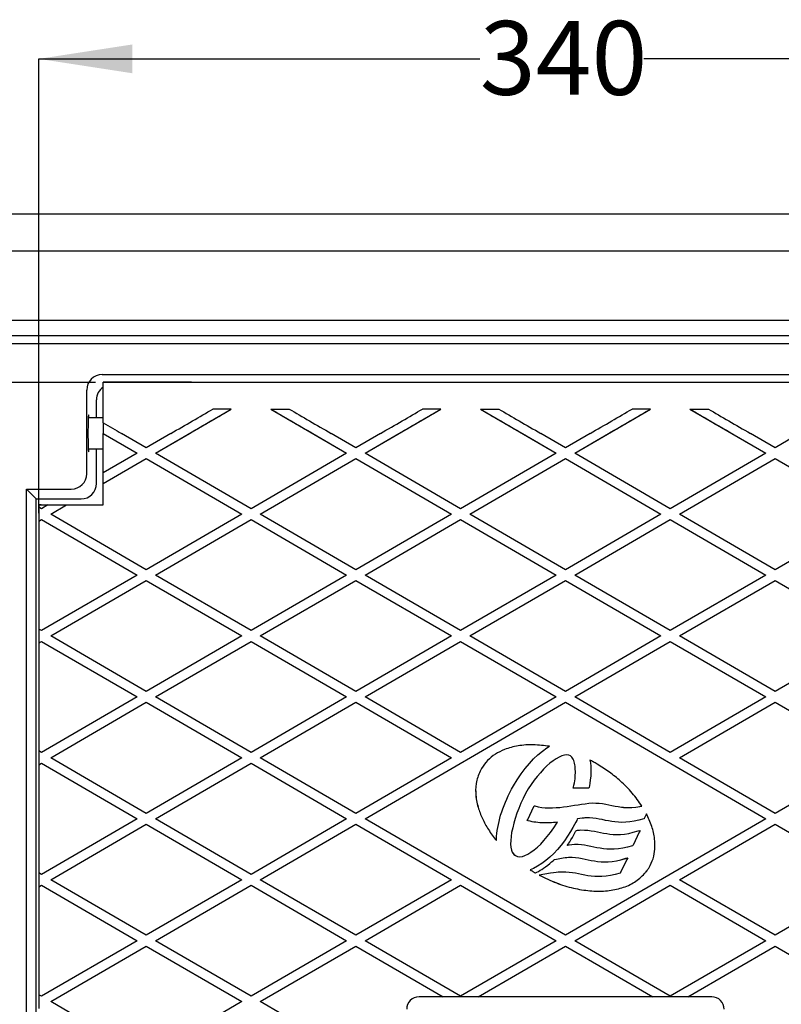
# Model space of a CAD drawing. Units: millimetres. Extents: x 83 to 204, y 20 to 196.
# Drawn here: x 108 to 158, y 133 to 196 of the extents above; entities that cross this region are included whole.
import ezdxf

# ---------------------------------------------------------------- set-up
doc = ezdxf.new("R2010")
doc.units = ezdxf.units.MM
doc.layers.add('DIMENSIONS', color=7, linetype='Continuous')
doc.styles.add('SLDTEXTSTYLE0', font='TXT', dxfattribs={"width": 0.7})
doc.dimstyles.new('SLDDIMSTYLE0', dxfattribs={"dimtxt": 6.0452, "dimasz": 2.116667, "dimexe": 0, "dimexo": 0.0625, "dimgap": 1.5113, "dimtad": 0, "dimtih": 1, "dimtoh": 1, "dimdec": 0, "dimlfac": 5, "dimrnd": 1e-09, "dimzin": 12, "dimdsep": 46, "dimtxsty": 'SLDTEXTSTYLE0', "dimsah": 1, "dimcen": 0.09, "dimadec": 0, "dimazin": 3, "dimtfac": 1, "dimtdec": 0, "dimtofl": 0, "dimtmove": 0, "dimatfit": 3, "dimfxl": 0, "dimfrac": 2, "dimtolj": 1, "dimtzin": 12, "dimarcsym": 0})

# ---------------------------------------------------------------- blocks, each defined once
blk = doc.blocks.new('_D_2')
at = {"layer": 'DIMENSIONS'}
for p, q in [((109.662, 164.629), (109.662, 193.957)), ((109.662, 193.957), (138.134, 193.957)), ((177.662, 193.957), (148.717, 193.957)), ((177.662, 164.629), (177.662, 193.957))]:
    blk.add_line(p, q, dxfattribs=at)
for points in [[(109.662, 193.957), (115.707, 193.027), (115.707, 194.887)], [(177.662, 193.957), (171.617, 194.887), (171.617, 193.027)]]:
    blk.add_solid(points, dxfattribs=at)
at = {"layer": 'DIMENSIONS', "insert": (138.134, 196.401), "char_height": 4.7625, "attachment_point": 1, "style": 'SLDTEXTSTYLE0'}
blk.add_mtext('340', dxfattribs=at)
blk = doc.blocks.new('_D_3')
at = {"layer": 'DIMENSIONS'}
for p, q in [((113.319, 173.071), (88.49, 173.071)), ((88.49, 173.071), (88.49, 140.857)), ((88.49, 114.167), (88.49, 133.466)), ((109.162, 114.167), (88.49, 114.167))]:
    blk.add_line(p, q, dxfattribs=at)
for points in [[(88.49, 173.071), (87.56, 167.026), (89.42, 167.026)], [(88.49, 114.167), (89.42, 120.213), (87.56, 120.213)]]:
    blk.add_solid(points, dxfattribs=at)
at = {"layer": 'DIMENSIONS', "insert": (83.199, 139.606), "char_height": 4.7625, "attachment_point": 1, "style": 'SLDTEXTSTYLE0'}
blk.add_mtext('295', dxfattribs=at)

msp = doc.modelspace()

# ---------------------------------------------------------------- linework, layer by layer
at = {"color": 7, "linetype": 'Continuous', "lineweight": 25}
for p, q in [((105.49, 183.957), (181.833, 183.957)), ((181.833, 181.557), (105.49, 181.557)), ((105.351, 177.096), (181.972, 177.096)), ((106.351, 176.097), (180.973, 176.097)), ((106.862, 175.586), (180.462, 175.586)), ((113.761, 173.586), (173.562, 173.586)), ((119.519, 173.086), (113.819, 173.086)), ((113.819, 173.071), (113.819, 173.086)), ((119.519, 173.071), (113.819, 173.071)), ((113.819, 170.474), (113.819, 173.071)), ((119.519, 173.071), (119.519, 173.086)), ((167.805, 173.071), (119.519, 173.071)), ((112.762, 167.185), (112.762, 172.586)), ((113.39, 170.786), (113.39, 171.958)), ((117.198, 168.51), (122.091, 171.355)), ((122.091, 171.355), (120.897, 171.355)), ((124.641, 171.355), (125.834, 171.355)), ((124.641, 171.355), (129.534, 168.51)), ((130.728, 168.51), (135.622, 171.355)), ((135.622, 171.355), (134.428, 171.355)), ((138.171, 171.355), (139.365, 171.355)), ((138.171, 171.355), (143.065, 168.51)), ((144.259, 168.51), (149.152, 171.355)), ((149.152, 171.355), (147.959, 171.355)), ((151.702, 171.355), (152.896, 171.355)), ((151.702, 171.355), (156.595, 168.51)), ((113.819, 170.786), (112.857, 170.786)), ((113.819, 170.474), (113.819, 169.78)), ((113.819, 169.78), (116.004, 168.51)), ((113.819, 169.78), (116.004, 168.51)), ((113.819, 169.78), (113.819, 169.78)), ((113.819, 167.24), (113.819, 169.78)), ((116.601, 168.857), (115.013, 169.78)), ((118.188, 169.78), (116.601, 168.857)), ((117.198, 168.51), (119.382, 169.78)), ((127.35, 169.78), (129.534, 168.51)), ((130.131, 168.857), (128.543, 169.78)), ((131.719, 169.78), (130.131, 168.857)), ((130.728, 168.51), (132.913, 169.78)), ((140.88, 169.78), (143.065, 168.51)), ((143.662, 168.857), (142.074, 169.78)), ((145.25, 169.78), (143.662, 168.857)), ((144.259, 168.51), (146.443, 169.78)), ((154.411, 169.78), (156.595, 168.51)), ((157.192, 168.857), (155.605, 169.78)), ((158.78, 169.78), (157.192, 168.857)), ((112.857, 168.786), (113.819, 168.786)), ((113.39, 166.556), (113.39, 168.786)), ((116.004, 168.51), (113.819, 167.24)), ((116.004, 168.51), (116.004, 168.51)), ((117.198, 168.51), (117.198, 168.51)), ((123.366, 164.924), (117.198, 168.51)), ((129.534, 168.51), (123.366, 164.924)), ((129.534, 168.51), (129.534, 168.51)), ((130.728, 168.51), (130.728, 168.51)), ((136.897, 164.924), (130.728, 168.51)), ((143.065, 168.51), (136.897, 164.924)), ((143.065, 168.51), (143.065, 168.51)), ((144.259, 168.51), (144.259, 168.51)), ((150.427, 164.924), (144.259, 168.51)), ((156.595, 168.51), (150.427, 164.924)), ((156.595, 168.51), (156.595, 168.51)), ((113.819, 166.546), (116.601, 168.163)), ((113.819, 166.546), (116.601, 168.163)), ((116.601, 168.163), (122.769, 164.577)), ((116.601, 168.163), (116.601, 168.163)), ((116.601, 168.163), (122.769, 164.578)), ((123.963, 164.577), (130.131, 168.163)), ((123.963, 164.578), (130.131, 168.163)), ((130.131, 168.163), (136.3, 164.577)), ((130.131, 168.163), (130.131, 168.163)), ((130.131, 168.163), (136.3, 164.578)), ((137.493, 164.577), (143.662, 168.163)), ((137.493, 164.578), (143.662, 168.163)), ((143.662, 168.163), (149.83, 164.577)), ((143.662, 168.163), (143.662, 168.163)), ((143.662, 168.163), (149.83, 164.578)), ((151.024, 164.577), (157.192, 168.163)), ((151.024, 164.578), (157.192, 168.163)), ((157.192, 168.163), (163.361, 164.577)), ((157.192, 168.163), (157.192, 168.163)), ((157.192, 168.163), (163.361, 164.578)), ((113.819, 166.546), (113.819, 167.24)), ((113.819, 165.167), (113.819, 166.546)), ((113.819, 166.546), (113.819, 166.546)), ((108.862, 166.186), (111.762, 166.186)), ((108.862, 113.386), (108.862, 166.186)), ((109.49, 165.557), (108.862, 166.186)), ((109.49, 114.014), (109.49, 165.557)), ((109.49, 165.557), (112.391, 165.557)), ((109.819, 165.173), (109.662, 165.167)), ((109.662, 165.167), (110.254, 165.167)), ((109.662, 165.167), (109.662, 165.025)), ((109.835, 164.924), (109.662, 165.025)), ((109.683, 164.142), (109.683, 165.013)), ((109.819, 165.173), (113.819, 165.173)), ((110.254, 165.167), (109.835, 164.924)), ((110.254, 165.167), (110.254, 165.168)), ((110.254, 165.168), (111.448, 165.168)), ((110.432, 164.578), (111.448, 165.168)), ((110.432, 164.577), (111.448, 165.167)), ((110.432, 164.577), (110.432, 164.578)), ((111.448, 165.168), (111.448, 165.167)), ((111.448, 165.167), (113.819, 165.167)), ((122.769, 164.577), (122.769, 164.578)), ((123.963, 164.577), (123.963, 164.578)), ((136.3, 164.577), (136.3, 164.578)), ((137.493, 164.577), (137.493, 164.578)), ((149.83, 164.577), (149.83, 164.578)), ((151.024, 164.577), (151.024, 164.578)), ((109.662, 164.129), (109.835, 164.23)), ((109.683, 164.142), (109.662, 164.129)), ((109.662, 164.129), (109.662, 157.159)), ((109.683, 164.142), (109.835, 164.231)), ((109.835, 164.231), (109.835, 164.23)), ((109.835, 164.231), (116.004, 160.645)), ((109.835, 164.23), (116.004, 160.644)), ((116.601, 160.991), (110.432, 164.577)), ((122.769, 164.577), (116.601, 160.991)), ((117.198, 160.645), (123.366, 164.231)), ((117.198, 160.644), (123.366, 164.23)), ((123.366, 164.231), (123.366, 164.23)), ((123.366, 164.231), (129.534, 160.645)), ((123.366, 164.23), (129.534, 160.644)), ((130.131, 160.991), (123.963, 164.577)), ((136.3, 164.577), (130.131, 160.991)), ((130.728, 160.645), (136.897, 164.231)), ((130.728, 160.644), (136.897, 164.23)), ((136.897, 164.231), (136.897, 164.23)), ((136.897, 164.231), (143.065, 160.645)), ((136.897, 164.23), (143.065, 160.644)), ((143.662, 160.991), (137.493, 164.577)), ((149.83, 164.577), (143.662, 160.991)), ((144.259, 160.645), (150.427, 164.231)), ((144.259, 160.644), (150.427, 164.23)), ((150.427, 164.231), (150.427, 164.23)), ((150.427, 164.231), (156.595, 160.645)), ((150.427, 164.23), (156.595, 160.644)), ((157.192, 160.991), (151.024, 164.577)), ((163.361, 164.577), (157.192, 160.991)), ((116.004, 160.644), (109.835, 157.059)), ((110.432, 156.712), (116.601, 160.298)), ((110.432, 156.712), (116.601, 160.297)), ((116.004, 160.644), (116.004, 160.645)), ((116.601, 160.298), (116.601, 160.297)), ((116.601, 160.298), (122.769, 156.712)), ((116.601, 160.297), (122.769, 156.712)), ((117.198, 160.644), (117.198, 160.645)), ((123.366, 157.059), (117.198, 160.644)), ((129.534, 160.644), (123.366, 157.059)), ((123.963, 156.712), (130.131, 160.298)), ((123.963, 156.712), (130.131, 160.297)), ((129.534, 160.644), (129.534, 160.645)), ((130.131, 160.298), (130.131, 160.297)), ((130.131, 160.298), (136.3, 156.712)), ((130.131, 160.297), (136.3, 156.712)), ((130.728, 160.644), (130.728, 160.645)), ((136.897, 157.059), (130.728, 160.644)), ((143.065, 160.644), (136.897, 157.059)), ((137.493, 156.712), (143.662, 160.298)), ((137.493, 156.712), (143.662, 160.297)), ((143.065, 160.644), (143.065, 160.645)), ((143.662, 160.298), (143.662, 160.297)), ((143.662, 160.298), (149.83, 156.712)), ((143.662, 160.297), (149.83, 156.712)), ((144.259, 160.644), (144.259, 160.645)), ((150.427, 157.059), (144.259, 160.644)), ((156.595, 160.644), (150.427, 157.059)), ((151.024, 156.712), (157.192, 160.298)), ((151.024, 156.712), (157.192, 160.297)), ((156.595, 160.644), (156.595, 160.645)), ((157.192, 160.298), (157.192, 160.297)), ((157.192, 160.298), (163.361, 156.712)), ((157.192, 160.297), (163.361, 156.712)), ((109.835, 157.059), (109.662, 157.159)), ((109.683, 156.277), (109.683, 157.147)), ((109.662, 156.264), (109.835, 156.365)), ((109.683, 156.277), (109.835, 156.365)), ((109.835, 156.365), (116.004, 152.779)), ((109.835, 156.365), (109.835, 156.365)), ((109.835, 156.365), (116.004, 152.78)), ((116.601, 153.126), (110.432, 156.712)), ((110.432, 156.712), (110.432, 156.712)), ((122.769, 156.712), (116.601, 153.126)), ((117.198, 152.779), (123.366, 156.365)), ((117.198, 152.78), (123.366, 156.365)), ((122.769, 156.712), (122.769, 156.712)), ((123.366, 156.365), (129.534, 152.779)), ((123.366, 156.365), (123.366, 156.365)), ((123.366, 156.365), (129.534, 152.78)), ((130.131, 153.126), (123.963, 156.712)), ((123.963, 156.712), (123.963, 156.712)), ((136.3, 156.712), (130.131, 153.126)), ((130.728, 152.779), (136.897, 156.365)), ((130.728, 152.78), (136.897, 156.365)), ((136.3, 156.712), (136.3, 156.712)), ((136.897, 156.365), (143.065, 152.779)), ((136.897, 156.365), (136.897, 156.365)), ((136.897, 156.365), (143.065, 152.78)), ((143.662, 153.126), (137.493, 156.712)), ((137.493, 156.712), (137.493, 156.712)), ((149.83, 156.712), (143.662, 153.126)), ((144.259, 152.779), (150.427, 156.365)), ((144.259, 152.78), (150.427, 156.365)), ((149.83, 156.712), (149.83, 156.712)), ((150.427, 156.365), (156.595, 152.779)), ((150.427, 156.365), (150.427, 156.365)), ((150.427, 156.365), (156.595, 152.78)), ((157.192, 153.126), (151.024, 156.712)), ((151.024, 156.712), (151.024, 156.712)), ((163.361, 156.712), (157.192, 153.126)), ((109.683, 156.277), (109.662, 156.264)), ((109.662, 156.264), (109.662, 149.294)), ((116.004, 152.779), (109.835, 149.193)), ((116.004, 152.779), (116.004, 152.78)), ((117.198, 152.779), (117.198, 152.78)), ((123.366, 149.193), (117.198, 152.779)), ((129.534, 152.779), (123.366, 149.193)), ((129.534, 152.779), (129.534, 152.78)), ((130.728, 152.779), (130.728, 152.78)), ((136.897, 149.193), (130.728, 152.779)), ((143.065, 152.779), (136.897, 149.193)), ((143.065, 152.779), (143.065, 152.78)), ((144.259, 152.779), (144.259, 152.78)), ((150.427, 149.193), (144.259, 152.779)), ((156.595, 152.779), (150.427, 149.193)), ((156.595, 152.779), (156.595, 152.78)), ((110.432, 148.847), (116.601, 152.433)), ((110.432, 148.846), (116.601, 152.432)), ((116.601, 152.433), (116.601, 152.432)), ((116.601, 152.433), (122.769, 148.847)), ((116.601, 152.432), (122.769, 148.846)), ((123.963, 148.847), (130.131, 152.433)), ((123.963, 148.846), (130.131, 152.432)), ((130.131, 152.433), (130.131, 152.432)), ((130.131, 152.433), (136.3, 148.847)), ((130.131, 152.432), (136.3, 148.846)), ((130.728, 144.914), (143.662, 152.433)), ((130.728, 144.913), (143.662, 152.432)), ((143.662, 152.433), (143.662, 152.432)), ((143.662, 152.433), (156.595, 144.914)), ((143.662, 152.432), (156.595, 144.913)), ((151.024, 148.847), (157.192, 152.433)), ((151.024, 148.846), (157.192, 152.432)), ((157.192, 152.433), (157.192, 152.432)), ((157.192, 152.433), (163.361, 148.847)), ((157.192, 152.432), (163.361, 148.846)), ((142.173, 149.28), (142.457, 149.486)), ((142.173, 149.28), (142.457, 149.485)), ((142.457, 149.486), (142.639, 149.593)), ((142.457, 149.485), (142.639, 149.592)), ((142.457, 149.486), (142.457, 149.485)), ((109.835, 149.193), (109.662, 149.294)), ((109.683, 148.411), (109.683, 149.282)), ((110.432, 148.846), (110.432, 148.847)), ((116.601, 145.26), (110.432, 148.846)), ((122.769, 148.846), (116.601, 145.26)), ((122.769, 148.846), (122.769, 148.847)), ((123.963, 148.846), (123.963, 148.847)), ((130.131, 145.26), (123.963, 148.846)), ((136.3, 148.846), (130.131, 145.26)), ((136.3, 148.846), (136.3, 148.847)), ((141.333, 148.491), (141.607, 148.783)), ((141.333, 148.492), (141.607, 148.783)), ((141.607, 148.783), (141.89, 149.051)), ((141.607, 148.783), (141.89, 149.051)), ((141.607, 148.783), (141.607, 148.783)), ((141.89, 149.051), (142.173, 149.28)), ((141.89, 149.051), (142.173, 149.28)), ((141.89, 149.051), (141.89, 149.051)), ((142.173, 149.28), (142.173, 149.28)), ((143.065, 148.794), (142.864, 148.658)), ((143.254, 148.9), (143.065, 148.794)), ((143.436, 148.979), (143.254, 148.9)), ((143.602, 149.019), (143.436, 148.979)), ((143.747, 149.039), (143.602, 149.019)), ((143.872, 149.022), (143.747, 149.039)), ((143.988, 148.969), (143.872, 149.022)), ((144.081, 148.886), (143.988, 148.969)), ((144.166, 148.754), (144.081, 148.886)), ((144.2, 148.677), (144.166, 148.754)), ((145.246, 148.701), (145.28, 148.518)), ((145.246, 148.701), (145.28, 148.519)), ((151.024, 148.846), (151.024, 148.847)), ((157.192, 145.26), (151.024, 148.846)), ((163.361, 148.846), (157.192, 145.26)), ((109.662, 148.398), (109.835, 148.499)), ((109.683, 148.411), (109.662, 148.398)), ((109.662, 148.398), (109.662, 141.429)), ((109.683, 148.411), (109.835, 148.5)), ((109.835, 148.5), (109.835, 148.499)), ((109.835, 148.5), (116.004, 144.914)), ((109.835, 148.499), (116.004, 144.913)), ((117.198, 144.914), (123.366, 148.5)), ((117.198, 144.913), (123.366, 148.499)), ((123.366, 148.5), (123.366, 148.499)), ((123.366, 148.5), (129.534, 144.914)), ((123.366, 148.499), (129.534, 144.913)), ((140.793, 147.821), (141.06, 148.167)), ((140.793, 147.82), (141.06, 148.166)), ((141.06, 148.167), (141.333, 148.492)), ((141.06, 148.166), (141.333, 148.491)), ((141.06, 148.167), (141.06, 148.166)), ((141.333, 148.492), (141.333, 148.491)), ((142.249, 148.116), (142.042, 147.891)), ((142.455, 148.322), (142.249, 148.116)), ((142.664, 148.499), (142.455, 148.322)), ((142.864, 148.658), (142.664, 148.499)), ((144.23, 148.599), (144.2, 148.677)), ((144.248, 148.503), (144.23, 148.599)), ((144.272, 148.402), (144.248, 148.503)), ((144.29, 148.305), (144.272, 148.402)), ((144.298, 148.207), (144.29, 148.305)), ((144.3, 148.092), (144.298, 148.207)), ((144.31, 147.98), (144.3, 148.092)), ((145.28, 148.519), (145.28, 148.518)), ((145.28, 148.519), (145.299, 148.317)), ((145.28, 148.518), (145.299, 148.316)), ((145.299, 148.317), (145.299, 148.316)), ((145.299, 148.317), (145.311, 148.108)), ((145.299, 148.316), (145.311, 148.107)), ((145.311, 148.107), (145.306, 147.881)), ((145.311, 148.108), (145.311, 148.107)), ((140.299, 147.033), (140.538, 147.433)), ((140.299, 147.032), (140.538, 147.432)), ((140.538, 147.433), (140.793, 147.821)), ((140.538, 147.432), (140.793, 147.82)), ((140.538, 147.433), (140.538, 147.432)), ((140.793, 147.821), (140.793, 147.82)), ((141.831, 147.652), (141.633, 147.397)), ((142.042, 147.891), (141.831, 147.652)), ((144.258, 147.361), (144.282, 147.489)), ((144.258, 147.36), (144.282, 147.488)), ((144.282, 147.489), (144.293, 147.619)), ((144.282, 147.488), (144.293, 147.618)), ((144.282, 147.489), (144.282, 147.488)), ((144.293, 147.618), (144.3, 147.744)), ((144.293, 147.619), (144.3, 147.744)), ((144.293, 147.619), (144.293, 147.618)), ((144.3, 147.744), (144.304, 147.861)), ((144.3, 147.744), (144.304, 147.86)), ((144.3, 147.744), (144.3, 147.744)), ((144.304, 147.861), (144.31, 147.981)), ((144.304, 147.86), (144.31, 147.98)), ((144.304, 147.861), (144.304, 147.86)), ((145.268, 147.423), (145.231, 147.184)), ((145.296, 147.658), (145.268, 147.423)), ((145.306, 147.881), (145.296, 147.658)), ((140.075, 146.615), (140.183, 146.823)), ((140.075, 146.616), (140.183, 146.823)), ((140.183, 146.823), (140.299, 147.033)), ((140.183, 146.823), (140.299, 147.032)), ((140.183, 146.823), (140.183, 146.823)), ((140.299, 147.033), (140.299, 147.032)), ((141.258, 146.84), (141.09, 146.54)), ((141.441, 147.127), (141.258, 146.84)), ((141.633, 147.397), (141.441, 147.127)), ((144.167, 146.893), (144.18, 146.958)), ((144.167, 146.892), (144.18, 146.957)), ((144.167, 146.893), (144.167, 146.892)), ((144.233, 146.892), (144.167, 146.892)), ((144.18, 146.957), (144.208, 147.092)), ((144.18, 146.958), (144.208, 147.092)), ((144.18, 146.958), (144.18, 146.957)), ((144.208, 147.092), (144.238, 147.23)), ((144.208, 147.092), (144.238, 147.229)), ((144.208, 147.092), (144.208, 147.092)), ((145.135, 146.893), (144.233, 146.892)), ((144.238, 147.23), (144.258, 147.361)), ((144.238, 147.229), (144.258, 147.36)), ((144.238, 147.23), (144.238, 147.229)), ((144.258, 147.361), (144.258, 147.36)), ((145.18, 146.892), (145.135, 146.893)), ((145.188, 146.938), (145.18, 146.892)), ((145.231, 147.184), (145.188, 146.938)), ((139.784, 145.98), (139.875, 146.19)), ((139.784, 145.979), (139.875, 146.189)), ((139.875, 146.19), (139.967, 146.404)), ((139.875, 146.189), (139.967, 146.403)), ((139.875, 146.19), (139.875, 146.189)), ((139.967, 146.404), (140.075, 146.616)), ((139.967, 146.403), (140.075, 146.615)), ((139.967, 146.404), (139.967, 146.403)), ((140.075, 146.616), (140.075, 146.615)), ((140.929, 146.23), (140.785, 145.913)), ((141.09, 146.54), (140.929, 146.23)), ((139.549, 145.355), (139.615, 145.562)), ((139.549, 145.354), (139.615, 145.561)), ((139.615, 145.561), (139.7, 145.774)), ((139.615, 145.562), (139.7, 145.774)), ((139.615, 145.562), (139.615, 145.561)), ((139.7, 145.774), (139.784, 145.98)), ((139.7, 145.774), (139.784, 145.979)), ((139.7, 145.774), (139.7, 145.774)), ((139.784, 145.98), (139.784, 145.979)), ((140.649, 145.587), (140.529, 145.271)), ((140.785, 145.913), (140.649, 145.587)), ((141.229, 144.861), (141.618, 145.714)), ((141.229, 144.86), (141.618, 145.713)), ((141.618, 145.713), (141.637, 145.753)), ((141.618, 145.714), (141.637, 145.753)), ((141.618, 145.714), (141.618, 145.713)), ((141.637, 145.753), (141.68, 145.743)), ((141.637, 145.753), (141.637, 145.753)), ((141.637, 145.753), (141.68, 145.744)), ((141.68, 145.744), (141.68, 145.743)), ((141.68, 145.744), (141.91, 145.692)), ((141.68, 145.743), (141.91, 145.692)), ((141.91, 145.692), (142.138, 145.649)), ((141.91, 145.692), (141.91, 145.692)), ((141.91, 145.692), (142.138, 145.65)), ((142.138, 145.65), (142.138, 145.649)), ((142.138, 145.65), (142.363, 145.631)), ((142.138, 145.649), (142.363, 145.63)), ((142.363, 145.631), (142.363, 145.63)), ((142.363, 145.631), (142.6, 145.619)), ((142.363, 145.63), (142.6, 145.618)), ((142.6, 145.619), (142.824, 145.623)), ((142.6, 145.618), (142.824, 145.622)), ((142.6, 145.619), (142.6, 145.618)), ((142.824, 145.623), (143.061, 145.635)), ((142.824, 145.622), (143.061, 145.634)), ((142.824, 145.623), (142.824, 145.622)), ((143.061, 145.634), (143.295, 145.654)), ((143.061, 145.635), (143.295, 145.654)), ((143.061, 145.635), (143.061, 145.634)), ((143.295, 145.654), (143.532, 145.681)), ((143.295, 145.654), (143.532, 145.68)), ((143.295, 145.654), (143.295, 145.654)), ((143.532, 145.681), (143.766, 145.717)), ((143.532, 145.68), (143.766, 145.716)), ((143.532, 145.681), (143.532, 145.68)), ((143.766, 145.716), (144.002, 145.753)), ((143.766, 145.717), (144.002, 145.753)), ((143.766, 145.717), (143.766, 145.716)), ((144.002, 145.753), (144.238, 145.789)), ((144.002, 145.753), (144.238, 145.789)), ((144.002, 145.753), (144.002, 145.753)), ((144.238, 145.789), (144.474, 145.825)), ((144.238, 145.789), (144.474, 145.824)), ((144.238, 145.789), (144.238, 145.789)), ((144.474, 145.825), (144.703, 145.862)), ((144.474, 145.824), (144.703, 145.861)), ((144.474, 145.825), (144.474, 145.824)), ((144.703, 145.862), (144.942, 145.89)), ((144.703, 145.861), (144.942, 145.889)), ((144.703, 145.862), (144.703, 145.861)), ((144.942, 145.89), (145.164, 145.917)), ((144.942, 145.889), (145.164, 145.916)), ((144.942, 145.89), (144.942, 145.889)), ((145.164, 145.917), (145.394, 145.936)), ((145.164, 145.916), (145.394, 145.935)), ((145.164, 145.917), (145.164, 145.916)), ((145.394, 145.936), (145.394, 145.935)), ((145.394, 145.936), (145.63, 145.933)), ((145.394, 145.935), (145.63, 145.933)), ((145.63, 145.933), (145.846, 145.92)), ((145.63, 145.933), (145.63, 145.933)), ((145.63, 145.933), (145.846, 145.92)), ((145.846, 145.92), (146.057, 145.891)), ((145.846, 145.92), (145.846, 145.92)), ((145.846, 145.92), (146.057, 145.892)), ((146.057, 145.892), (146.057, 145.891)), ((146.057, 145.892), (146.264, 145.856)), ((146.057, 145.891), (146.264, 145.856)), ((146.264, 145.856), (146.464, 145.819)), ((146.264, 145.856), (146.264, 145.856)), ((146.264, 145.856), (146.464, 145.819)), ((146.464, 145.819), (146.664, 145.775)), ((146.464, 145.819), (146.464, 145.819)), ((146.464, 145.819), (146.664, 145.775)), ((146.664, 145.775), (146.862, 145.738)), ((146.664, 145.775), (146.664, 145.775)), ((146.664, 145.775), (146.862, 145.739)), ((146.862, 145.739), (146.862, 145.738)), ((146.862, 145.739), (147.068, 145.704)), ((146.862, 145.738), (147.068, 145.703)), ((147.068, 145.704), (147.068, 145.703)), ((147.068, 145.704), (147.274, 145.667)), ((147.068, 145.703), (147.274, 145.666)), ((147.274, 145.667), (147.274, 145.666)), ((147.274, 145.667), (147.404, 145.655)), ((147.274, 145.666), (147.404, 145.654)), ((147.404, 145.655), (147.404, 145.654)), ((147.404, 145.655), (147.947, 145.647)), ((147.404, 145.654), (147.947, 145.647)), ((147.947, 145.647), (147.952, 145.648)), ((147.947, 145.647), (147.952, 145.647)), ((147.947, 145.647), (147.947, 145.647)), ((147.952, 145.648), (148.202, 145.669)), ((147.952, 145.647), (148.202, 145.668)), ((147.952, 145.648), (147.952, 145.647)), ((148.202, 145.669), (148.475, 145.712)), ((148.202, 145.668), (148.475, 145.711)), ((148.202, 145.669), (148.202, 145.668)), ((148.475, 145.712), (148.6, 145.741)), ((148.475, 145.711), (148.6, 145.74)), ((148.475, 145.712), (148.475, 145.711)), ((116.004, 144.913), (109.835, 141.328)), ((116.004, 144.913), (116.004, 144.914)), ((117.198, 144.913), (117.198, 144.914)), ((123.366, 141.328), (117.198, 144.913)), ((129.534, 144.913), (123.366, 141.328)), ((129.534, 144.913), (129.534, 144.914)), ((130.728, 144.913), (130.728, 144.914)), ((143.662, 137.395), (130.728, 144.913)), ((139.374, 144.747), (139.427, 144.946)), ((139.374, 144.746), (139.427, 144.945)), ((139.427, 144.946), (139.478, 145.154)), ((139.427, 144.945), (139.478, 145.153)), ((139.427, 144.946), (139.427, 144.945)), ((139.478, 145.154), (139.549, 145.355)), ((139.478, 145.153), (139.549, 145.354)), ((139.478, 145.154), (139.478, 145.153)), ((139.549, 145.355), (139.549, 145.354)), ((140.416, 144.944), (140.329, 144.638)), ((140.529, 145.271), (140.416, 144.944)), ((156.595, 144.913), (143.662, 137.395)), ((144.422, 144.889), (144.391, 144.815)), ((144.431, 144.913), (144.422, 144.889)), ((144.59, 144.935), (144.431, 144.913)), ((144.738, 144.955), (144.59, 144.935)), ((144.843, 144.963), (144.738, 144.955)), ((144.916, 144.973), (144.843, 144.963)), ((144.993, 144.974), (144.916, 144.973)), ((145.221, 144.97), (144.993, 144.974)), ((145.431, 144.958), (145.221, 144.97)), ((145.644, 144.93), (145.431, 144.958)), ((145.843, 144.896), (145.644, 144.93)), ((146.036, 144.862), (145.843, 144.896)), ((148.716, 144.915), (148.391, 144.824)), ((148.74, 144.922), (148.716, 144.915)), ((148.75, 144.944), (148.74, 144.922)), ((148.891, 145.24), (148.75, 144.944)), ((156.595, 144.913), (156.595, 144.914)), ((110.432, 140.981), (116.601, 144.567)), ((110.432, 140.981), (116.601, 144.566)), ((116.601, 144.567), (116.601, 144.566)), ((116.601, 144.567), (122.769, 140.981)), ((116.601, 144.566), (122.769, 140.981)), ((123.963, 140.981), (130.131, 144.567)), ((123.963, 140.981), (130.131, 144.566)), ((130.131, 144.567), (130.131, 144.566)), ((130.131, 144.567), (136.3, 140.981)), ((130.131, 144.566), (136.3, 140.981)), ((139.258, 144.161), (139.293, 144.356)), ((139.258, 144.162), (139.293, 144.356)), ((139.293, 144.356), (139.331, 144.546)), ((139.293, 144.356), (139.331, 144.546)), ((139.293, 144.356), (139.293, 144.356)), ((139.331, 144.546), (139.374, 144.747)), ((139.331, 144.546), (139.374, 144.746)), ((139.331, 144.546), (139.331, 144.546)), ((139.374, 144.747), (139.374, 144.746)), ((140.256, 144.333), (140.189, 144.038)), ((140.329, 144.638), (140.256, 144.333)), ((141.201, 144.8), (141.229, 144.861)), ((141.201, 144.8), (141.229, 144.86)), ((141.265, 144.785), (141.201, 144.8)), ((141.201, 144.8), (141.201, 144.8)), ((141.229, 144.861), (141.229, 144.86)), ((141.385, 144.757), (141.265, 144.785)), ((141.508, 144.727), (141.385, 144.757)), ((141.631, 144.704), (141.508, 144.727)), ((141.758, 144.69), (141.631, 144.704)), ((141.876, 144.677), (141.758, 144.69)), ((142.006, 144.662), (141.876, 144.677)), ((142.126, 144.658), (142.006, 144.662)), ((142.255, 144.651), (142.126, 144.658)), ((142.379, 144.653), (142.255, 144.651)), ((142.512, 144.647), (142.379, 144.653)), ((142.628, 144.658), (142.512, 144.647)), ((142.757, 144.66), (142.628, 144.658)), ((142.698, 144.035), (142.908, 144.322)), ((142.698, 144.034), (142.908, 144.321)), ((142.884, 144.671), (142.757, 144.66)), ((143.01, 144.68), (142.884, 144.671)), ((142.908, 144.321), (143.097, 144.622)), ((142.908, 144.322), (143.097, 144.622)), ((142.908, 144.322), (142.908, 144.321)), ((143.141, 144.69), (143.01, 144.68)), ((143.097, 144.622), (143.145, 144.691)), ((143.097, 144.622), (143.144, 144.691)), ((143.097, 144.622), (143.097, 144.622)), ((143.145, 144.691), (143.141, 144.69)), ((144.145, 144.348), (143.99, 144.089)), ((144.249, 144.546), (144.145, 144.348)), ((144.336, 144.7), (144.249, 144.546)), ((144.391, 144.815), (144.336, 144.7)), ((146.239, 144.815), (146.036, 144.862)), ((146.437, 144.781), (146.239, 144.815)), ((146.646, 144.743), (146.437, 144.781)), ((146.855, 144.714), (146.646, 144.743)), ((147.079, 144.695), (146.855, 144.714)), ((147.304, 144.684), (147.079, 144.695)), ((147.554, 144.688), (147.304, 144.684)), ((147.817, 144.716), (147.554, 144.688)), ((148.099, 144.755), (147.817, 144.716)), ((148.391, 144.824), (148.099, 144.755)), ((151.024, 140.981), (157.192, 144.567)), ((151.024, 140.981), (157.192, 144.566)), ((157.192, 144.567), (157.192, 144.566)), ((157.192, 144.567), (163.361, 140.981)), ((157.192, 144.566), (163.361, 140.981)), ((139.203, 143.602), (139.217, 143.786)), ((139.203, 143.601), (139.217, 143.785)), ((139.217, 143.786), (139.238, 143.972)), ((139.217, 143.785), (139.238, 143.971)), ((139.217, 143.786), (139.217, 143.785)), ((139.238, 143.972), (139.258, 144.162)), ((139.238, 143.971), (139.258, 144.161)), ((139.238, 143.972), (139.238, 143.971)), ((139.258, 144.162), (139.258, 144.161)), ((140.148, 143.764), (140.129, 143.514)), ((140.189, 144.038), (140.148, 143.764)), ((142.276, 143.515), (142.492, 143.764)), ((142.276, 143.515), (142.492, 143.763)), ((142.492, 143.764), (142.698, 144.035)), ((142.492, 143.763), (142.698, 144.034)), ((142.492, 143.764), (142.492, 143.763)), ((142.698, 144.035), (142.698, 144.034)), ((143.796, 143.784), (143.603, 143.494)), ((143.99, 144.089), (143.796, 143.784)), ((144.02, 143.56), (144.114, 143.715)), ((144.02, 143.559), (144.114, 143.714)), ((144.114, 143.715), (144.195, 143.87)), ((144.114, 143.714), (144.195, 143.869)), ((144.114, 143.715), (144.114, 143.714)), ((144.195, 143.87), (144.272, 144.008)), ((144.195, 143.869), (144.272, 144.007)), ((144.195, 143.87), (144.195, 143.869)), ((144.272, 144.008), (144.317, 144.094)), ((144.272, 144.007), (144.317, 144.093)), ((144.272, 144.008), (144.272, 144.007)), ((144.317, 144.094), (144.344, 144.137)), ((144.317, 144.093), (144.344, 144.136)), ((144.317, 144.094), (144.317, 144.093)), ((144.344, 144.137), (144.357, 144.157)), ((144.344, 144.136), (144.357, 144.156)), ((144.344, 144.137), (144.344, 144.136)), ((144.357, 144.156), (144.38, 144.161)), ((144.357, 144.157), (144.38, 144.161)), ((144.357, 144.157), (144.357, 144.156)), ((144.38, 144.161), (144.436, 144.17)), ((144.38, 144.161), (144.436, 144.17)), ((144.38, 144.161), (144.38, 144.161)), ((144.436, 144.17), (144.447, 144.177)), ((144.436, 144.17), (144.447, 144.176)), ((144.436, 144.17), (144.436, 144.17)), ((144.447, 144.177), (144.45, 144.178)), ((144.447, 144.176), (144.45, 144.177)), ((144.447, 144.177), (144.447, 144.176)), ((144.45, 144.178), (144.469, 144.179)), ((144.45, 144.177), (144.469, 144.178)), ((144.45, 144.178), (144.45, 144.177)), ((144.469, 144.179), (144.501, 144.187)), ((144.469, 144.178), (144.501, 144.186)), ((144.469, 144.179), (144.469, 144.178)), ((144.501, 144.187), (144.569, 144.191)), ((144.501, 144.186), (144.569, 144.19)), ((144.501, 144.187), (144.501, 144.186)), ((144.569, 144.19), (144.665, 144.192)), ((144.569, 144.191), (144.665, 144.192)), ((144.569, 144.191), (144.569, 144.19)), ((144.665, 144.192), (144.895, 144.187)), ((144.665, 144.192), (144.665, 144.192)), ((144.665, 144.192), (144.895, 144.188)), ((144.895, 144.188), (144.895, 144.187)), ((144.895, 144.188), (145.114, 144.174)), ((144.895, 144.187), (145.114, 144.173)), ((145.114, 144.174), (145.114, 144.173)), ((145.114, 144.174), (145.322, 144.148)), ((145.114, 144.173), (145.322, 144.147)), ((145.322, 144.148), (145.322, 144.147)), ((145.322, 144.148), (145.531, 144.11)), ((145.322, 144.147), (145.531, 144.11)), ((145.531, 144.11), (145.731, 144.073)), ((145.531, 144.11), (145.531, 144.11)), ((145.531, 144.11), (145.731, 144.074)), ((145.731, 144.074), (145.731, 144.073)), ((145.731, 144.074), (145.924, 144.029)), ((145.731, 144.073), (145.924, 144.029)), ((145.924, 144.029), (146.12, 143.994)), ((145.924, 144.029), (145.924, 144.029)), ((145.924, 144.029), (146.12, 143.995)), ((146.12, 143.995), (146.12, 143.994)), ((146.12, 143.995), (146.326, 143.958)), ((146.12, 143.994), (146.326, 143.957)), ((146.326, 143.958), (146.326, 143.957)), ((146.326, 143.958), (146.531, 143.93)), ((146.326, 143.957), (146.531, 143.93)), ((146.531, 143.93), (146.75, 143.91)), ((146.531, 143.93), (146.531, 143.93)), ((146.531, 143.93), (146.75, 143.911)), ((146.75, 143.911), (146.75, 143.91)), ((146.75, 143.911), (146.976, 143.9)), ((146.75, 143.91), (146.976, 143.899)), ((146.976, 143.9), (147.21, 143.91)), ((146.976, 143.899), (147.21, 143.909)), ((146.976, 143.9), (146.976, 143.899)), ((147.21, 143.91), (147.467, 143.933)), ((147.21, 143.909), (147.467, 143.932)), ((147.21, 143.91), (147.21, 143.909)), ((147.467, 143.933), (147.749, 143.975)), ((147.467, 143.932), (147.749, 143.974)), ((147.467, 143.933), (147.467, 143.932)), ((147.749, 143.975), (148.044, 144.043)), ((147.749, 143.974), (148.044, 144.042)), ((147.749, 143.975), (147.749, 143.974)), ((148.429, 144.06), (148.024, 143.205)), ((148.044, 144.043), (148.365, 144.136)), ((148.044, 144.042), (148.365, 144.135)), ((148.044, 144.043), (148.044, 144.042)), ((148.365, 144.136), (148.48, 144.169)), ((148.365, 144.135), (148.48, 144.168)), ((148.365, 144.136), (148.365, 144.135)), ((148.48, 144.168), (148.429, 144.06)), ((148.48, 144.169), (148.48, 144.168)), ((139.201, 143.517), (139.203, 143.602)), ((139.201, 143.517), (139.203, 143.601)), ((139.201, 143.517), (139.201, 143.517)), ((139.203, 143.602), (139.203, 143.601)), ((140.129, 143.514), (140.124, 143.281)), ((140.124, 143.282), (140.143, 143.074)), ((140.124, 143.281), (140.143, 143.074)), ((140.143, 143.074), (140.177, 142.895)), ((140.143, 143.074), (140.143, 143.074)), ((140.143, 143.074), (140.177, 142.896)), ((141.645, 142.902), (141.854, 143.079)), ((141.645, 142.901), (141.854, 143.078)), ((141.854, 143.079), (142.069, 143.284)), ((141.854, 143.078), (142.069, 143.283)), ((141.854, 143.079), (141.854, 143.078)), ((142.069, 143.283), (142.276, 143.515)), ((142.069, 143.284), (142.276, 143.515)), ((142.069, 143.284), (142.069, 143.283)), ((142.276, 143.515), (142.276, 143.515)), ((143.383, 143.209), (143.156, 142.943)), ((143.603, 143.494), (143.383, 143.209)), ((143.773, 143.192), (143.857, 143.296)), ((143.773, 143.191), (143.857, 143.295)), ((143.906, 143.208), (143.773, 143.191)), ((143.773, 143.192), (143.773, 143.191)), ((143.857, 143.296), (143.888, 143.335)), ((143.857, 143.295), (143.888, 143.334)), ((143.857, 143.296), (143.857, 143.295)), ((143.888, 143.335), (143.944, 143.426)), ((143.888, 143.334), (143.944, 143.425)), ((143.888, 143.335), (143.888, 143.334)), ((144.252, 143.251), (143.906, 143.208)), ((143.944, 143.426), (144.02, 143.56)), ((143.944, 143.425), (144.02, 143.559)), ((143.944, 143.426), (143.944, 143.425)), ((144.02, 143.56), (144.02, 143.559)), ((144.478, 143.249), (144.252, 143.251)), ((144.691, 143.228), (144.478, 143.249)), ((144.9, 143.208), (144.691, 143.228)), ((145.096, 143.174), (144.9, 143.208)), ((145.298, 143.128), (145.096, 143.174)), ((145.495, 143.093), (145.298, 143.128)), ((145.696, 143.049), (145.495, 143.093)), ((145.901, 143.012), (145.696, 143.049)), ((146.113, 142.975), (145.901, 143.012)), ((146.337, 142.956), (146.113, 142.975)), ((147.077, 142.977), (146.811, 142.957)), ((147.362, 143.023), (147.077, 142.977)), ((147.665, 143.084), (147.362, 143.023)), ((147.99, 143.176), (147.665, 143.084)), ((148.014, 143.182), (147.99, 143.176)), ((148.024, 143.205), (148.014, 143.182)), ((140.177, 142.896), (140.177, 142.895)), ((140.177, 142.896), (140.233, 142.758)), ((140.177, 142.895), (140.233, 142.757)), ((140.233, 142.758), (140.233, 142.757)), ((140.233, 142.758), (140.333, 142.621)), ((140.233, 142.757), (140.333, 142.62)), ((140.333, 142.621), (140.333, 142.62)), ((140.333, 142.621), (140.442, 142.537)), ((140.333, 142.62), (140.442, 142.536)), ((140.442, 142.537), (140.442, 142.536)), ((140.442, 142.537), (140.572, 142.485)), ((140.442, 142.536), (140.572, 142.485)), ((140.572, 142.485), (140.717, 142.468)), ((140.572, 142.485), (140.572, 142.485)), ((140.572, 142.485), (140.717, 142.469)), ((140.717, 142.469), (140.879, 142.487)), ((140.717, 142.468), (140.879, 142.486)), ((140.717, 142.469), (140.717, 142.468)), ((140.879, 142.487), (141.05, 142.543)), ((140.879, 142.486), (141.05, 142.542)), ((140.879, 142.487), (140.879, 142.486)), ((141.05, 142.543), (141.238, 142.632)), ((141.05, 142.542), (141.238, 142.631)), ((141.05, 142.543), (141.05, 142.542)), ((141.238, 142.632), (141.438, 142.752)), ((141.238, 142.631), (141.438, 142.751)), ((141.238, 142.632), (141.238, 142.631)), ((141.438, 142.752), (141.645, 142.902)), ((141.438, 142.751), (141.645, 142.901)), ((141.438, 142.752), (141.438, 142.751)), ((141.645, 142.902), (141.645, 142.901)), ((142.662, 142.448), (142.403, 142.227)), ((142.914, 142.684), (142.662, 142.448)), ((143.156, 142.943), (142.914, 142.684)), ((143.19, 142.328), (143.306, 142.354)), ((143.19, 142.328), (143.306, 142.353)), ((143.306, 142.354), (143.41, 142.373)), ((143.306, 142.353), (143.41, 142.372)), ((143.306, 142.354), (143.306, 142.353)), ((143.41, 142.372), (143.518, 142.397)), ((143.41, 142.373), (143.518, 142.397)), ((143.41, 142.373), (143.41, 142.372)), ((143.518, 142.397), (143.635, 142.409)), ((143.518, 142.397), (143.635, 142.409)), ((143.518, 142.397), (143.518, 142.397)), ((143.635, 142.409), (143.743, 142.426)), ((143.635, 142.409), (143.743, 142.425)), ((143.635, 142.409), (143.635, 142.409)), ((143.743, 142.426), (143.865, 142.437)), ((143.743, 142.425), (143.865, 142.436)), ((143.743, 142.426), (143.743, 142.425)), ((143.865, 142.437), (143.865, 142.436)), ((143.865, 142.437), (144.101, 142.432)), ((143.865, 142.436), (144.101, 142.432)), ((144.101, 142.432), (144.314, 142.42)), ((144.101, 142.432), (144.101, 142.432)), ((144.101, 142.432), (144.314, 142.421)), ((144.314, 142.421), (144.314, 142.42)), ((144.314, 142.421), (144.532, 142.393)), ((144.314, 142.42), (144.532, 142.392)), ((144.532, 142.393), (144.532, 142.392)), ((144.532, 142.393), (144.734, 142.355)), ((144.532, 142.392), (144.734, 142.354)), ((144.734, 142.355), (144.734, 142.354)), ((144.734, 142.355), (144.941, 142.318)), ((144.734, 142.354), (144.941, 142.317)), ((146.567, 142.945), (146.337, 142.956)), ((146.571, 142.944), (146.567, 142.945)), ((146.574, 142.945), (146.571, 142.944)), ((146.811, 142.957), (146.574, 142.945)), ((147.248, 142.273), (147.568, 142.363)), ((147.248, 142.273), (147.568, 142.362)), ((147.568, 142.363), (147.683, 142.396)), ((147.568, 142.362), (147.683, 142.395)), ((147.568, 142.363), (147.568, 142.362)), ((147.683, 142.395), (147.631, 142.287)), ((147.683, 142.396), (147.683, 142.395)), ((141.596, 141.709), (141.389, 141.616)), ((141.865, 141.858), (141.596, 141.709)), ((142.136, 142.03), (141.865, 141.858)), ((142.403, 142.227), (142.136, 142.03)), ((142.139, 141.647), (142.253, 141.726)), ((142.139, 141.646), (142.253, 141.725)), ((142.253, 141.725), (142.384, 141.821)), ((142.253, 141.726), (142.384, 141.821)), ((142.253, 141.726), (142.253, 141.725)), ((142.384, 141.821), (142.525, 141.927)), ((142.384, 141.821), (142.525, 141.926)), ((142.384, 141.821), (142.384, 141.821)), ((142.525, 141.927), (142.656, 142.032)), ((142.525, 141.926), (142.656, 142.031)), ((142.525, 141.927), (142.525, 141.926)), ((142.656, 142.031), (142.77, 142.128)), ((142.656, 142.032), (142.77, 142.128)), ((142.656, 142.032), (142.656, 142.031)), ((142.77, 142.128), (142.874, 142.21)), ((142.77, 142.128), (142.874, 142.209)), ((142.77, 142.128), (142.77, 142.128)), ((142.874, 142.21), (142.93, 142.268)), ((142.874, 142.209), (142.93, 142.267)), ((142.874, 142.21), (142.874, 142.209)), ((142.93, 142.267), (142.94, 142.279)), ((142.93, 142.268), (142.94, 142.279)), ((142.93, 142.268), (142.93, 142.267)), ((142.94, 142.279), (142.956, 142.283)), ((142.94, 142.279), (142.956, 142.283)), ((142.94, 142.279), (142.94, 142.279)), ((142.956, 142.283), (143.075, 142.311)), ((142.956, 142.283), (143.075, 142.31)), ((142.956, 142.283), (142.956, 142.283)), ((143.075, 142.31), (143.19, 142.328)), ((143.075, 142.311), (143.19, 142.328)), ((143.075, 142.311), (143.075, 142.31)), ((143.19, 142.328), (143.19, 142.328)), ((144.941, 142.318), (144.941, 142.317)), ((144.941, 142.318), (145.134, 142.275)), ((144.941, 142.317), (145.134, 142.274)), ((145.134, 142.275), (145.134, 142.274)), ((145.134, 142.275), (145.332, 142.231)), ((145.134, 142.274), (145.332, 142.23)), ((145.332, 142.231), (145.332, 142.23)), ((145.332, 142.231), (145.536, 142.194)), ((145.332, 142.23), (145.536, 142.193)), ((145.536, 142.194), (145.536, 142.193)), ((145.536, 142.194), (145.74, 142.166)), ((145.536, 142.193), (145.74, 142.166)), ((145.74, 142.166), (145.96, 142.146)), ((145.74, 142.166), (145.74, 142.166)), ((145.74, 142.166), (145.96, 142.147)), ((145.96, 142.147), (145.96, 142.146)), ((145.96, 142.147), (146.188, 142.136)), ((145.96, 142.146), (146.188, 142.136)), ((146.188, 142.136), (146.421, 142.14)), ((146.188, 142.136), (146.421, 142.14)), ((146.188, 142.136), (146.188, 142.136)), ((146.421, 142.14), (146.678, 142.169)), ((146.421, 142.14), (146.678, 142.168)), ((146.421, 142.14), (146.421, 142.14)), ((146.678, 142.168), (146.953, 142.205)), ((146.678, 142.169), (146.953, 142.205)), ((146.678, 142.169), (146.678, 142.168)), ((146.953, 142.205), (147.248, 142.273)), ((146.953, 142.205), (147.248, 142.273)), ((146.953, 142.205), (146.953, 142.205)), ((147.631, 142.287), (147.226, 141.442)), ((147.248, 142.273), (147.248, 142.273)), ((149.06, 141.764), (149.06, 141.763)), ((109.835, 141.328), (109.662, 141.429)), ((109.683, 140.546), (109.683, 141.416)), ((141.594, 141.491), (141.594, 141.491)), ((141.723, 141.42), (141.814, 141.461)), ((141.723, 141.419), (141.814, 141.46)), ((141.723, 141.42), (141.723, 141.419)), ((141.814, 141.46), (141.917, 141.523)), ((141.814, 141.461), (141.917, 141.523)), ((141.814, 141.461), (141.814, 141.46)), ((141.917, 141.523), (142.038, 141.591)), ((141.917, 141.523), (142.038, 141.59)), ((141.917, 141.523), (141.917, 141.523)), ((142.688, 141.404), (141.972, 141.283)), ((142.038, 141.591), (142.139, 141.647)), ((142.038, 141.59), (142.139, 141.646)), ((142.038, 141.591), (142.038, 141.59)), ((142.139, 141.647), (142.139, 141.646)), ((142.892, 141.431), (142.688, 141.404)), ((143.061, 141.442), (142.892, 141.431)), ((143.192, 141.46), (143.061, 141.442)), ((143.3, 141.47), (143.192, 141.46)), ((143.464, 141.473), (143.3, 141.47)), ((143.693, 141.469), (143.464, 141.473)), ((143.901, 141.458), (143.693, 141.469)), ((144.112, 141.429), (143.901, 141.458)), ((144.309, 141.395), (144.112, 141.429)), ((144.515, 141.358), (144.309, 141.395)), ((144.707, 141.314), (144.515, 141.358)), ((144.906, 141.277), (144.707, 141.314)), ((145.112, 141.243), (144.906, 141.277)), ((145.323, 141.205), (145.112, 141.243)), ((145.549, 141.185), (145.323, 141.205)), ((145.782, 141.181), (145.549, 141.185)), ((146.021, 141.185), (145.782, 141.181)), ((146.287, 141.207), (146.021, 141.185)), ((146.568, 141.251), (146.287, 141.207)), ((146.869, 141.321), (146.568, 141.251)), ((147.192, 141.414), (146.869, 141.321)), ((147.216, 141.42), (147.192, 141.414)), ((147.226, 141.442), (147.216, 141.42)), ((148.699, 141.298), (148.699, 141.297)), ((148.941, 141.594), (148.941, 141.593)), ((109.662, 140.533), (109.835, 140.634)), ((109.683, 140.546), (109.662, 140.533)), ((109.662, 140.533), (109.662, 133.563)), ((109.683, 140.546), (109.835, 140.634)), ((109.835, 140.634), (116.004, 137.048)), ((109.835, 140.634), (109.835, 140.634)), ((109.835, 140.634), (116.004, 137.049)), ((116.601, 137.395), (110.432, 140.981)), ((110.432, 140.981), (110.432, 140.981)), ((122.769, 140.981), (116.601, 137.395)), ((117.198, 137.048), (123.366, 140.634)), ((117.198, 137.049), (123.366, 140.634)), ((122.769, 140.981), (122.769, 140.981)), ((123.366, 140.634), (129.534, 137.048)), ((123.366, 140.634), (123.366, 140.634)), ((123.366, 140.634), (129.534, 137.049)), ((130.131, 137.395), (123.963, 140.981)), ((123.963, 140.981), (123.963, 140.981)), ((136.3, 140.981), (130.131, 137.395)), ((130.728, 137.048), (136.897, 140.634)), ((130.728, 137.049), (136.897, 140.634)), ((136.3, 140.981), (136.3, 140.981)), ((136.897, 140.634), (143.065, 137.048)), ((136.897, 140.634), (136.897, 140.634)), ((136.897, 140.634), (143.065, 137.049)), ((144.259, 137.048), (150.427, 140.634)), ((144.259, 137.049), (150.427, 140.634)), ((150.427, 140.634), (156.595, 137.048)), ((150.427, 140.634), (150.427, 140.634)), ((150.427, 140.634), (156.595, 137.049)), ((157.192, 137.395), (151.024, 140.981)), ((151.024, 140.981), (151.024, 140.981)), ((163.361, 140.981), (157.192, 137.395)), ((116.004, 137.048), (109.835, 133.462)), ((110.432, 133.116), (116.601, 136.702)), ((110.432, 133.115), (116.601, 136.701)), ((116.004, 137.048), (116.004, 137.049)), ((116.601, 136.702), (116.601, 136.701)), ((116.601, 136.702), (122.769, 133.116)), ((116.601, 136.701), (122.769, 133.115)), ((117.198, 137.048), (117.198, 137.049)), ((123.366, 133.462), (117.198, 137.048)), ((129.534, 137.048), (123.366, 133.462)), ((123.963, 133.116), (130.131, 136.702)), ((123.963, 133.115), (130.131, 136.701)), ((129.534, 137.048), (129.534, 137.049)), ((130.131, 136.702), (130.131, 136.701)), ((130.131, 136.702), (135.767, 133.425)), ((130.131, 136.701), (135.767, 133.425)), ((130.728, 137.048), (130.728, 137.049)), ((136.897, 133.462), (130.728, 137.048)), ((143.065, 137.048), (136.897, 133.462)), ((138.026, 133.425), (143.662, 136.702)), ((138.026, 133.425), (143.662, 136.701)), ((143.065, 137.048), (143.065, 137.049)), ((143.662, 136.702), (143.662, 136.701)), ((143.662, 136.702), (149.298, 133.425)), ((143.662, 136.701), (149.298, 133.425)), ((144.259, 137.048), (144.259, 137.049)), ((150.427, 133.462), (144.259, 137.048)), ((156.595, 137.048), (150.427, 133.462)), ((151.556, 133.425), (157.192, 136.702)), ((151.556, 133.425), (157.192, 136.701)), ((156.595, 137.048), (156.595, 137.049)), ((157.192, 136.702), (157.192, 136.701)), ((157.192, 136.702), (163.361, 133.116)), ((157.192, 136.701), (163.361, 133.115)), ((109.835, 133.462), (109.662, 133.563)), ((109.683, 132.68), (109.683, 133.551)), ((110.432, 133.115), (110.432, 133.116)), ((116.601, 129.529), (110.432, 133.115)), ((122.769, 133.115), (116.601, 129.529)), ((122.769, 133.115), (122.769, 133.116)), ((123.963, 133.115), (123.963, 133.116)), ((130.131, 129.529), (123.963, 133.115)), ((135.767, 133.425), (134.212, 133.425)), ((135.767, 133.425), (135.767, 133.425)), ((138.026, 133.425), (135.767, 133.425)), ((149.298, 133.425), (138.026, 133.425)), ((138.026, 133.425), (138.026, 133.425)), ((149.298, 133.425), (149.298, 133.425)), ((151.556, 133.425), (149.298, 133.425)), ((153.112, 133.425), (151.556, 133.425)), ((151.556, 133.425), (151.556, 133.425))]:
    msp.add_line(p, q, dxfattribs=at)
for centre, start, end in [((134.212, 132.625), 89.99995, 179.99995), ((153.112, 132.625), 0.00005, 90.00005)]:
    msp.add_arc(centre, 0.8, start, end, dxfattribs=at)
for centre, major_axis, ratio, start_param, end_param in [((113.762, 172.585), (0.708, -0.708), 0.998783, 2.356803, 3.926382), ((114.391, 171.956), (0.708, -0.708), 0.998783, 2.964054, 3.926382), ((112.881, 169.786), (0, 1.2), 0.034921, 5.6975, 10.010464), ((118.188, 169.786), (5.677, 3.3), 0.000783, 4.711934, 5.209414), ((119.382, 169.786), (5.677, 3.3), 0.000783, 4.711934, 5.209414), ((127.35, 169.786), (5.677, -3.3), 0.000783, 4.215364, 4.712844), ((128.543, 169.786), (5.677, -3.3), 0.000783, 4.215364, 4.712844), ((131.719, 169.786), (5.677, 3.3), 0.000783, 4.711934, 5.209414), ((132.913, 169.786), (5.677, 3.3), 0.000783, 4.711934, 5.209414), ((140.88, 169.786), (5.677, -3.3), 0.000783, 4.215364, 4.712844), ((142.074, 169.786), (5.677, -3.3), 0.000783, 4.215364, 4.712844), ((145.25, 169.786), (5.677, 3.3), 0.000783, 4.711934, 5.209414), ((146.443, 169.786), (5.677, 3.3), 0.000783, 4.711934, 5.209414), ((154.411, 169.786), (5.677, -3.3), 0.000783, 4.215364, 4.712844), ((155.605, 169.786), (5.677, -3.3), 0.000783, 4.215364, 4.712844), ((115.013, 169.786), (5.677, -3.3), 0.000783, 4.500956, 4.712844), ((111.761, 167.186), (-0.708, 0.708), 0.998783, 2.356803, 3.926382), ((112.39, 166.558), (-0.708, 0.708), 0.998783, 2.356803, 3.926382)]:
    msp.add_ellipse(centre, major_axis=major_axis, ratio=ratio, start_param=start_param, end_param=end_param, dxfattribs=at)
for points, knots in [([(142.639, 149.592), (142.289, 149.636), (141.613, 149.722), (140.627, 149.652), (139.796, 149.438), (139.133, 149.104), (138.614, 148.699), (138.37, 148.346), (138.248, 148.17)], [0, 0, 0, 0, 0.216238, 0.416696, 0.601803, 0.738231, 0.869521, 1, 1, 1, 1]), ([(145.714, 148.444), (145.627, 148.493), (145.473, 148.582), (145.315, 148.664), (145.246, 148.701)], [0, 0, 0, 0, 0.562609, 1, 1, 1, 1]), ([(138.248, 148.17), (138.128, 147.918), (137.886, 147.406), (137.839, 146.525), (137.989, 145.692), (138.289, 144.913), (138.682, 144.193), (139.024, 143.746), (139.201, 143.517)], [0, 0, 0, 0, 0.164969, 0.333645, 0.51375, 0.665902, 0.828013, 1, 1, 1, 1]), ([(148.6, 145.74), (148.401, 146.022), (147.99, 146.605), (147.266, 147.322), (146.503, 147.947), (145.98, 148.276), (145.714, 148.444)], [0, 0, 0, 0, 0.259511, 0.535566, 0.763328, 1, 1, 1, 1]), ([(137.886, 146.724), (137.88, 146.666), (137.844, 146.306), (138.001, 145.692), (138.286, 144.914), (138.683, 144.193), (139.025, 143.747), (139.201, 143.517)], [0, 0, 0, 0, 0.049553, 0.306444, 0.523464, 0.754689, 1, 1, 1, 1]), ([(149.06, 141.763), (149.155, 141.952), (149.345, 142.331), (149.453, 142.971), (149.433, 143.678), (149.258, 144.455), (149.017, 144.972), (148.891, 145.24)], [0, 0, 0, 0, 0.173609, 0.348209, 0.529426, 0.756182, 1, 1, 1, 1]), ([(149.06, 141.764), (149.153, 141.953), (149.34, 142.331), (149.443, 142.834), (149.429, 143.127), (149.425, 143.208)], [0, 0, 0, 0, 0.417857, 0.838099, 1, 1, 1, 1]), ([(148.941, 141.594), (148.964, 141.625), (149.006, 141.68), (149.044, 141.739), (149.06, 141.764)], [0, 0, 0, 0, 0.559936, 1, 1, 1, 1]), ([(148.941, 141.593), (148.964, 141.624), (149.006, 141.68), (149.044, 141.738), (149.06, 141.763)], [0, 0, 0, 0, 0.559936, 1, 1, 1, 1]), ([(141.389, 141.617), (141.427, 141.593), (141.495, 141.551), (141.563, 141.51), (141.594, 141.491)], [0, 0, 0, 0, 0.559191, 1, 1, 1, 1]), ([(141.389, 141.616), (141.427, 141.593), (141.495, 141.55), (141.563, 141.509), (141.594, 141.491)], [0, 0, 0, 0, 0.559191, 1, 1, 1, 1]), ([(141.594, 141.491), (141.618, 141.477), (141.661, 141.453), (141.704, 141.43), (141.723, 141.419)], [0, 0, 0, 0, 0.560497, 1, 1, 1, 1]), ([(141.594, 141.491), (141.618, 141.478), (141.661, 141.454), (141.704, 141.431), (141.723, 141.42)], [0, 0, 0, 0, 0.560497, 1, 1, 1, 1]), ([(141.972, 141.283), (142.336, 141.105), (143.044, 140.758), (144.148, 140.424), (145.214, 140.246), (146.238, 140.232), (147.185, 140.392), (148.045, 140.723), (148.485, 141.11), (148.699, 141.298)], [0, 0, 0, 0, 0.169514, 0.329964, 0.48059, 0.620783, 0.756371, 0.88163, 1, 1, 1, 1]), ([(141.972, 141.283), (142.336, 141.104), (143.044, 140.757), (144.148, 140.423), (145.214, 140.245), (146.238, 140.231), (147.185, 140.392), (148.045, 140.723), (148.485, 141.109), (148.699, 141.297)], [0, 0, 0, 0, 0.169514, 0.329964, 0.48059, 0.620783, 0.756371, 0.88163, 1, 1, 1, 1]), ([(148.699, 141.298), (148.736, 141.34), (148.794, 141.406), (148.877, 141.503), (148.919, 141.562), (148.941, 141.594)], [0, 0, 0, 0, 0.432941, 0.693033, 1, 1, 1, 1]), ([(148.699, 141.297), (148.736, 141.339), (148.794, 141.406), (148.877, 141.502), (148.919, 141.561), (148.941, 141.593)], [0, 0, 0, 0, 0.432941, 0.693033, 1, 1, 1, 1])]:
    msp.add_open_spline(points, degree=3, knots=knots, dxfattribs=at)

# ---------------------------------------------------------------- dimensions: what is measured, and where the dimension line sits
at = {"layer": 'DIMENSIONS'}
for base, p1, p2, angle, picture, middle in [((109.662, 193.957), (177.662, 164.129), (109.662, 164.129), 0, '_D_2', (143.425, 193.957)), ((88.49, 114.167), (113.819, 173.071), (109.662, 114.167), 90, '_D_3', (88.49, 137.162))]:
    dim = msp.add_linear_dim(base=base, p1=p1, p2=p2, angle=angle, dimstyle='SLDDIMSTYLE0', dxfattribs=at)
    dim.commit()
    dim.dimension.update_dxf_attribs({"geometry": picture, "text_midpoint": middle, "dimtype": 160})

doc.saveas('drawing.dxf')
